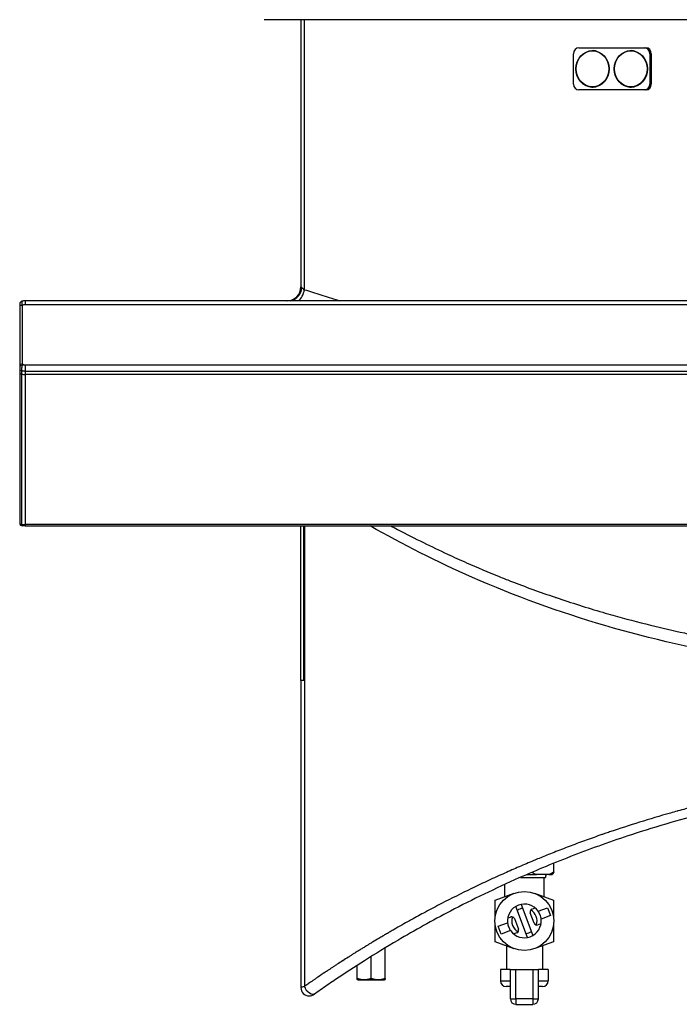
# Model space of a CAD drawing. Units: inches. Extents: x 283 to 1243, y 6 to 396.
# Drawn here: x 1025 to 1034, y 64 to 78 of the extents above; entities that cross this region are included whole.
import ezdxf

# ---------------------------------------------------------------- set-up
doc = ezdxf.new("R2010")
doc.units = ezdxf.units.IN
doc.header["$MEASUREMENT"] = 0
doc.layers.add('Spigoli tangenti visibili(Soema)', color=7, linetype='Continuous', lineweight=30)
doc.layers.add('Spigoli visibili(Soema)', color=7, linetype='Continuous', lineweight=30)

msp = doc.modelspace()

# ---------------------------------------------------------------- linework, layer by layer
at = {"layer": 'Spigoli tangenti visibili(Soema)'}
for p, q in [((1029.08, 78.021), (1029.08, 74.281)), ((1029.129, 74.241), (1029.129, 78.021)), ((1033.967, 77.545), (1033.969, 77.545)), ((1033.987, 77.545), (1033.991, 77.545)), ((1033.967, 77.12), (1033.969, 77.12)), ((1033.987, 77.12), (1033.991, 77.12)), ((1029.08, 74.281), (1029.08, 74.281)), ((1029.082, 74.281), (1029.08, 74.281)), ((1025.222, 74.084), (1025.222, 74.035)), ((1025.222, 74.035), (1052.781, 74.035)), ((1025.183, 73.199), (1025.183, 74.023)), ((1025.222, 73.182), (1025.222, 73.102)), ((1038.923, 73.182), (1025.222, 73.182)), ((1025.222, 73.102), (1025.222, 73.054)), ((1025.222, 73.102), (1038.923, 73.102)), ((1025.222, 73.054), (1025.222, 70.954)), ((1038.923, 73.054), (1025.222, 73.054)), ((1025.222, 70.954), (1025.222, 70.934)), ((1052.781, 70.954), (1025.222, 70.954)), ((1029.08, 68.769), (1029.08, 70.934)), ((1029.12, 68.769), (1029.12, 70.934)), ((1029.13, 70.934), (1029.13, 64.486)), ((1029.121, 68.769), (1029.08, 68.769)), ((1029.08, 68.769), (1029.08, 64.472)), ((1032.092, 64.314), (1032.092, 64.722)), ((1032.328, 64.722), (1032.328, 64.314)), ((1031.876, 64.564), (1032.013, 64.564)), ((1032.407, 64.564), (1032.545, 64.564)), ((1029.08, 64.472), (1029.08, 64.472)), ((1032.013, 64.314), (1032.092, 64.314)), ((1032.328, 64.314), (1032.092, 64.314)), ((1032.092, 64.314), (1032.092, 64.235)), ((1032.328, 64.314), (1032.328, 64.235)), ((1032.328, 64.314), (1032.407, 64.314))]:
    msp.add_line(p, q, dxfattribs=at)
for centre, radius, start, end in [((1028.883, 74.281), 0.197, 270, 0), ((1032.21, 65.403), 0.177, 97.7656, 123.4448), ((1032.21, 65.403), 0.177, 341.2466, 59.9639), ((1032.21, 65.403), 0.177, 161.2466, 239.9639), ((1032.21, 65.403), 0.177, 277.7656, 303.4448), ((1029.198, 64.472), 0.118, 180, 270)]:
    msp.add_arc(centre, radius, start, end, dxfattribs=at)
for centre, major_axis, ratio, start_param, end_param in [((1028.887, 74.281), (0, -0.197), 0.991888, 0, 1.570796), ((1028.91, 74.27), (0.104, 0.167), 0.908935, 3.913781, 5.229188), ((1028.98, 74.241), (0.056, 0.189), 0.740172, 3.979222, 4.926584), ((1025.183, 74.006), (-0.0394, 0), 0.422618, 4.712389, 6.283185), ((1025.183, 73.183), (-0.0394, 0), 0.422618, 4.712389, 6.283185), ((1025.183, 73.166), (-0.0394, 0), 0.304307, 4.812911, 6.283185), ((1025.183, 73.119), (-0.0394, 0), 0.220368, 0, 1.318053), ((1025.183, 73.076), (-0.0394, 0), 0.496714, 0, 1.318735), ((1025.191, 73.142), (-0.0691, -0.0958), 0.263113, 4.362491, 4.524387), ((1025.222, 73.153), (-0.197, 0), 0.5, 1.31817, 1.570797), ((1025.183, 70.974), (-0.0394, 0), 0.5, 0, 1.318071), ((1025.183, 70.974), (0, -0.0394), 0.285764, 5.217743, 6.283185), ((1025.222, 70.974), (-0.197, 0), 0.1, 1.318071, 1.570797), ((1029.218, 64.486), (0.068, -0.0966), 0.678065, 4.266744, 6.283186)]:
    msp.add_ellipse(centre, major_axis=major_axis, ratio=ratio, start_param=start_param, end_param=end_param, dxfattribs=at)
for points, knots in [([(1029.082, 74.281), (1029.082, 74.281), (1029.082, 74.281), (1029.082, 74.281), (1029.082, 74.281), (1029.083, 74.281), (1029.083, 74.281), (1029.083, 74.281), (1029.083, 74.28), (1029.084, 74.28), (1029.084, 74.28), (1029.084, 74.28), (1029.084, 74.28), (1029.085, 74.279), (1029.086, 74.279), (1029.086, 74.278), (1029.087, 74.277), (1029.088, 74.276), (1029.09, 74.275), (1029.09, 74.274), (1029.091, 74.273), (1029.092, 74.272), (1029.092, 74.272), (1029.092, 74.272), (1029.093, 74.271), (1029.093, 74.271), (1029.093, 74.27), (1029.094, 74.27)], [0.000101, 0.000101, 0.000101, 0.000101, 0.078646, 0.078646, 0.078646, 0.157342, 0.157342, 0.157342, 0.314796, 0.314796, 0.314796, 0.382924, 0.382924, 0.382924, 0.629293, 0.629293, 0.629293, 0.943834, 0.943834, 0.943834, 1.101434, 1.101434, 1.101434, 1.180314, 1.180314, 1.180314, 1.259233, 1.259233, 1.259233, 1.259233]), ([(1029.094, 74.27), (1029.098, 74.265), (1029.107, 74.255), (1029.121, 74.246), (1029.129, 74.241)], [0, 0, 0, 0, 0.88764, 1.878614, 1.878614, 1.878614, 1.878614]), ([(1029.129, 74.241), (1029.167, 74.23), (1029.205, 74.218), (1029.244, 74.206), (1029.282, 74.194), (1029.321, 74.182), (1029.36, 74.17), (1029.438, 74.145), (1029.518, 74.119), (1029.598, 74.092), (1029.606, 74.089), (1029.613, 74.087), (1029.621, 74.084)], [0, 0, 0, 0, 4.565572, 4.565572, 4.565572, 9.131156, 9.131156, 9.131156, 18.262803, 18.262803, 18.262803, 19.153633, 19.153633, 19.153633, 19.153633]), ([(1025.183, 74.023), (1025.181, 74.033), (1025.179, 74.044), (1025.176, 74.063), (1025.175, 74.071), (1025.175, 74.078)], [-0.1346538, -0.1346538, -0.1346538, -0.1346538, -0.0673269, -0.0673269, 0, 0, 0, 0]), ([(1025.183, 74.023), (1025.186, 74.025), (1025.19, 74.027), (1025.199, 74.031), (1025.205, 74.033), (1025.214, 74.034), (1025.218, 74.035), (1025.222, 74.035)], [1.3106247, 1.3106247, 1.3106247, 1.3106247, 1.3429391, 1.3429391, 1.3887587, 1.3887587, 1.417396, 1.417396, 1.417396, 1.417396]), ([(1025.173, 73.111), (1025.173, 73.122), (1025.174, 73.134), (1025.176, 73.157), (1025.177, 73.168), (1025.179, 73.178)], [-0.1209745, -0.1209745, -0.1209745, -0.1209745, -0.0604873, -0.0604873, 0, 0, 0, 0]), ([(1025.173, 73.057), (1025.173, 73.058), (1025.173, 73.06), (1025.173, 73.063), (1025.173, 73.065), (1025.173, 73.068), (1025.173, 73.07), (1025.173, 73.076), (1025.173, 73.079), (1025.173, 73.089), (1025.173, 73.094), (1025.173, 73.104), (1025.173, 73.107), (1025.173, 73.111)], [-0.117083, -0.117083, -0.117083, -0.117083, -0.1066446, -0.1066446, -0.0958635, -0.0958635, -0.0831162, -0.0831162, -0.0585416, -0.0585416, -0.0217857, -0.0217857, 0, 0, 0, 0]), ([(1025.173, 73.111), (1025.177, 73.109), (1025.181, 73.108), (1025.188, 73.106), (1025.191, 73.105), (1025.197, 73.104), (1025.199, 73.103), (1025.202, 73.103), (1025.204, 73.103), (1025.208, 73.102), (1025.21, 73.102), (1025.215, 73.102), (1025.217, 73.102), (1025.22, 73.102), (1025.221, 73.102), (1025.222, 73.102)], [-0.05427526, -0.05427526, -0.05427526, -0.05427526, -0.04136005, -0.04136005, -0.03108215, -0.03108215, -0.02439516, -0.02439516, -0.01905481, -0.01905481, -0.01371446, -0.01371446, -0.00666145, -0.00666145, 0, 0, 0, 0]), ([(1025.179, 73.178), (1025.179, 73.182), (1025.18, 73.185), (1025.181, 73.193), (1025.182, 73.196), (1025.183, 73.199)], [-0.04528443, -0.04528443, -0.04528443, -0.04528443, -0.02264221, -0.02264221, 0, 0, 0, 0]), ([(1025.191, 73.192), (1025.188, 73.194), (1025.187, 73.195), (1025.184, 73.198), (1025.183, 73.198), (1025.183, 73.199)], [0, 0, 0, 0, 0.01988212, 0.01988212, 0.02835621, 0.02835621, 0.02835621, 0.02835621]), ([(1025.222, 73.182), (1025.222, 73.182), (1025.221, 73.182), (1025.22, 73.182), (1025.219, 73.182), (1025.217, 73.182), (1025.216, 73.182), (1025.215, 73.183), (1025.214, 73.183), (1025.213, 73.183), (1025.212, 73.183), (1025.21, 73.183), (1025.208, 73.184), (1025.205, 73.185), (1025.204, 73.185), (1025.2, 73.187), (1025.198, 73.188), (1025.194, 73.19), (1025.192, 73.191), (1025.191, 73.192)], [0.00291799, 0.00291799, 0.00291799, 0.00291799, 0.00666145, 0.00666145, 0.01371446, 0.01371446, 0.01905481, 0.01905481, 0.02439516, 0.02439516, 0.03108215, 0.03108215, 0.04136005, 0.04136005, 0.05472131, 0.05472131, 0.07209096, 0.07209096, 0.08920401, 0.08920401, 0.08920401, 0.08920401]), ([(1025.173, 70.955), (1025.173, 71.28), (1025.173, 71.605), (1025.173, 72.306), (1025.173, 72.682), (1025.173, 73.057)], [9.226136, 9.226136, 9.226136, 9.226136, 12.088383, 12.088383, 15.392615, 15.392615, 15.392615, 15.392615]), ([(1030.342, 70.934), (1030.373, 70.918), (1030.404, 70.901), (1030.435, 70.885), (1030.554, 70.822), (1030.675, 70.76), (1030.797, 70.7), (1030.908, 70.645), (1031.02, 70.591), (1031.133, 70.539), (1031.221, 70.498), (1031.309, 70.458), (1031.398, 70.418), (1031.549, 70.352), (1031.702, 70.287), (1031.857, 70.225), (1031.91, 70.203), (1031.964, 70.182), (1032.017, 70.161), (1032.222, 70.082), (1032.43, 70.006), (1032.64, 69.935), (1032.645, 69.933), (1032.65, 69.931), (1032.655, 69.93), (1032.87, 69.857), (1033.088, 69.788), (1033.308, 69.724), (1033.355, 69.71), (1033.401, 69.697), (1033.447, 69.684), (1033.622, 69.635), (1033.799, 69.588), (1033.977, 69.545), (1034.134, 69.506), (1034.292, 69.469), (1034.451, 69.435), (1034.52, 69.42), (1034.589, 69.405), (1034.658, 69.391), (1034.773, 69.368), (1034.888, 69.345), (1035.003, 69.324), (1035.109, 69.305), (1035.216, 69.286), (1035.323, 69.268)], [148.694281, 148.694281, 148.694281, 148.694281, 151.613964, 151.613964, 151.613964, 162.80563, 162.80563, 162.80563, 172.987351, 172.987351, 172.987351, 180.896084, 180.896084, 180.896084, 194.360738, 194.360738, 194.360738, 198.986746, 198.986746, 198.986746, 216.663967, 216.663967, 216.663967, 217.07735, 217.07735, 217.07735, 235.167951, 235.167951, 235.167951, 238.967197, 238.967197, 238.967197, 253.258829, 253.258829, 253.258829, 265.884839, 265.884839, 265.884839, 271.349233, 271.349233, 271.349233, 280.394738, 280.394738, 280.394738, 288.709546, 288.709546, 288.709546, 288.709546]), ([(1035.909, 67.294), (1035.89, 67.291), (1035.87, 67.287), (1035.851, 67.284), (1035.729, 67.261), (1035.608, 67.238), (1035.487, 67.213), (1035.463, 67.208), (1035.438, 67.203), (1035.414, 67.198), (1035.39, 67.193), (1035.366, 67.188), (1035.343, 67.183), (1035.269, 67.167), (1035.195, 67.151), (1035.121, 67.134), (1035.048, 67.118), (1034.975, 67.1), (1034.902, 67.083), (1034.829, 67.065), (1034.756, 67.047), (1034.684, 67.029), (1034.648, 67.02), (1034.611, 67.01), (1034.575, 67.001), (1034.539, 66.991), (1034.504, 66.982), (1034.468, 66.972), (1034.432, 66.963), (1034.396, 66.953), (1034.36, 66.943), (1034.357, 66.942), (1034.354, 66.941), (1034.351, 66.94), (1034.318, 66.931), (1034.286, 66.922), (1034.254, 66.913), (1033.964, 66.831), (1033.681, 66.743), (1033.403, 66.648), (1033.381, 66.641), (1033.358, 66.633), (1033.336, 66.625), (1033.322, 66.62), (1033.308, 66.616), (1033.294, 66.611), (1033.258, 66.598), (1033.222, 66.586), (1033.185, 66.573), (1033.167, 66.566), (1033.149, 66.56), (1033.131, 66.553), (1033.113, 66.547), (1033.095, 66.54), (1033.077, 66.534), (1033.042, 66.521), (1033.006, 66.508), (1032.97, 66.495), (1032.934, 66.481), (1032.899, 66.468), (1032.863, 66.455), (1032.828, 66.441), (1032.793, 66.428), (1032.758, 66.414), (1032.722, 66.401), (1032.687, 66.387), (1032.652, 66.373), (1032.617, 66.36), (1032.582, 66.346), (1032.548, 66.332), (1032.489, 66.308), (1032.431, 66.285), (1032.374, 66.261), (1032.363, 66.256), (1032.352, 66.252), (1032.341, 66.247), (1032.306, 66.233), (1032.272, 66.219), (1032.238, 66.204), (1032.204, 66.19), (1032.17, 66.175), (1032.136, 66.161), (1032.103, 66.146), (1032.069, 66.131), (1032.035, 66.117), (1032.002, 66.102), (1031.968, 66.087), (1031.935, 66.072), (1031.897, 66.055), (1031.859, 66.038), (1031.821, 66.021), (1031.783, 66.004), (1031.745, 65.986), (1031.708, 65.969), (1031.633, 65.934), (1031.558, 65.899), (1031.485, 65.863), (1031.48, 65.861), (1031.475, 65.859), (1031.47, 65.856), (1031.328, 65.787), (1031.187, 65.717), (1031.05, 65.646), (1030.974, 65.607), (1030.898, 65.567), (1030.824, 65.527), (1030.758, 65.491), (1030.692, 65.456), (1030.627, 65.42), (1030.619, 65.415), (1030.611, 65.41), (1030.602, 65.406), (1030.566, 65.386), (1030.529, 65.365), (1030.493, 65.345), (1030.457, 65.324), (1030.421, 65.304), (1030.385, 65.283), (1030.368, 65.273), (1030.35, 65.263), (1030.332, 65.252), (1030.314, 65.242), (1030.296, 65.232), (1030.279, 65.221), (1030.262, 65.212), (1030.245, 65.202), (1030.229, 65.192), (1030.228, 65.192), (1030.227, 65.191), (1030.226, 65.19), (1030.208, 65.18), (1030.191, 65.17), (1030.173, 65.159), (1030.144, 65.142), (1030.114, 65.124), (1030.085, 65.106), (1030.07, 65.097), (1030.056, 65.088), (1030.041, 65.08), (1030.039, 65.079), (1030.038, 65.078), (1030.036, 65.076), (1030.023, 65.069), (1030.01, 65.061), (1029.997, 65.053), (1029.983, 65.044), (1029.968, 65.035), (1029.954, 65.026), (1029.939, 65.017), (1029.925, 65.008), (1029.91, 65), (1029.896, 64.991), (1029.882, 64.982), (1029.867, 64.973), (1029.86, 64.968), (1029.853, 64.964), (1029.847, 64.96), (1029.839, 64.955), (1029.832, 64.951), (1029.824, 64.946), (1029.811, 64.938), (1029.798, 64.929), (1029.785, 64.921), (1029.771, 64.913), (1029.758, 64.904), (1029.745, 64.896), (1029.719, 64.879), (1029.692, 64.862), (1029.666, 64.845), (1029.665, 64.844), (1029.663, 64.843), (1029.661, 64.842), (1029.637, 64.827), (1029.613, 64.811), (1029.589, 64.796), (1029.577, 64.788), (1029.564, 64.779), (1029.551, 64.771), (1029.539, 64.763), (1029.526, 64.754), (1029.513, 64.746), (1029.502, 64.739), (1029.491, 64.731), (1029.48, 64.724), (1029.475, 64.72), (1029.469, 64.717), (1029.464, 64.713), (1029.447, 64.702), (1029.431, 64.692), (1029.415, 64.681), (1029.382, 64.659), (1029.35, 64.637), (1029.317, 64.615), (1029.312, 64.612), (1029.308, 64.608), (1029.303, 64.605), (1029.292, 64.598), (1029.281, 64.59), (1029.27, 64.583), (1029.266, 64.58), (1029.263, 64.578), (1029.259, 64.575), (1029.247, 64.567), (1029.235, 64.559), (1029.223, 64.55), (1029.22, 64.549), (1029.218, 64.547), (1029.216, 64.546), (1029.21, 64.542), (1029.205, 64.538), (1029.199, 64.534), (1029.192, 64.529), (1029.184, 64.524), (1029.176, 64.518), (1029.175, 64.517), (1029.174, 64.516), (1029.173, 64.516), (1029.158, 64.506), (1029.144, 64.496), (1029.13, 64.486)], [15.79639, 15.79639, 15.79639, 15.79639, 17.325777, 17.325777, 17.325777, 26.951208, 26.951208, 26.951208, 28.910079, 28.910079, 28.910079, 30.801381, 30.801381, 30.801381, 36.746914, 36.746914, 36.746914, 42.692447, 42.692447, 42.692447, 48.637981, 48.637981, 48.637981, 51.610747, 51.610747, 51.610747, 54.583514, 54.583514, 54.583514, 57.55628, 57.55628, 57.55628, 57.820161, 57.820161, 57.820161, 60.529047, 60.529047, 60.529047, 84.750507, 84.750507, 84.750507, 86.730241, 86.730241, 86.730241, 87.942937, 87.942937, 87.942937, 91.135367, 91.135367, 91.135367, 92.731582, 92.731582, 92.731582, 94.327797, 94.327797, 94.327797, 97.520227, 97.520227, 97.520227, 100.712657, 100.712657, 100.712657, 103.905087, 103.905087, 103.905087, 107.097517, 107.097517, 107.097517, 110.289948, 110.289948, 110.289948, 115.640321, 115.640321, 115.640321, 116.674808, 116.674808, 116.674808, 119.867238, 119.867238, 119.867238, 123.059668, 123.059668, 123.059668, 126.252098, 126.252098, 126.252098, 129.444528, 129.444528, 129.444528, 133.102618, 133.102618, 133.102618, 136.760708, 136.760708, 136.760708, 144.076887, 144.076887, 144.076887, 144.550402, 144.550402, 144.550402, 158.709247, 158.709247, 158.709247, 166.52664, 166.52664, 166.52664, 173.460482, 173.460482, 173.460482, 174.344034, 174.344034, 174.344034, 178.25273, 178.25273, 178.25273, 182.161427, 182.161427, 182.161427, 184.115776, 184.115776, 184.115776, 186.070124, 186.070124, 186.070124, 187.915523, 187.915523, 187.915523, 188.024472, 188.024472, 188.024472, 189.978821, 189.978821, 189.978821, 193.291036, 193.291036, 193.291036, 194.947143, 194.947143, 194.947143, 195.143043, 195.143043, 195.143043, 196.603251, 196.603251, 196.603251, 198.259358, 198.259358, 198.259358, 199.915466, 199.915466, 199.915466, 201.571573, 201.571573, 201.571573, 202.370563, 202.370563, 202.370563, 203.227681, 203.227681, 203.227681, 204.771795, 204.771795, 204.771795, 206.315909, 206.315909, 206.315909, 209.404138, 209.404138, 209.404138, 209.598083, 209.598083, 209.598083, 212.444331, 212.444331, 212.444331, 213.964428, 213.964428, 213.964428, 215.484524, 215.484524, 215.484524, 216.825604, 216.825604, 216.825604, 217.476228, 217.476228, 217.476228, 219.467932, 219.467932, 219.467932, 223.451339, 223.451339, 223.451339, 224.053122, 224.053122, 224.053122, 225.408665, 225.408665, 225.408665, 225.860007, 225.860007, 225.860007, 227.365991, 227.365991, 227.365991, 227.666882, 227.666882, 227.666882, 228.344654, 228.344654, 228.344654, 229.323317, 229.323317, 229.323317, 229.473763, 229.473763, 229.473763, 231.280643, 231.280643, 231.280643, 231.280643]), ([(1029.13, 64.486), (1029.117, 64.482), (1029.099, 64.477), (1029.083, 64.472), (1029.08, 64.472), (1029.08, 64.472)], [0, 0, 0, 0, 1.585216, 2.616582, 3.647948, 3.647948, 3.647948, 3.647948])]:
    msp.add_open_spline(points, degree=3, knots=knots, dxfattribs=at)
at = {"layer": 'Spigoli visibili(Soema)'}
for p, q in [((1028.568, 78.021), (1028.568, 78.021)), ((1049.277, 78.021), (1028.568, 78.021)), ((1032.972, 77.627), (1033.892, 77.627)), ((1033.892, 77.627), (1033.894, 77.627)), ((1033.894, 77.627), (1033.912, 77.627)), ((1033.912, 77.627), (1033.915, 77.627)), ((1032.897, 77.12), (1032.897, 77.545)), ((1033.184, 77.584), (1033.164, 77.584)), ((1033.205, 77.584), (1033.184, 77.584)), ((1033.719, 77.584), (1033.7, 77.584)), ((1033.74, 77.584), (1033.719, 77.584)), ((1033.967, 77.545), (1033.967, 77.12)), ((1033.987, 77.545), (1033.987, 77.12)), ((1033.184, 77.08), (1033.164, 77.08)), ((1033.205, 77.08), (1033.184, 77.08)), ((1033.719, 77.08), (1033.7, 77.08)), ((1033.74, 77.08), (1033.719, 77.08)), ((1033.892, 77.037), (1032.972, 77.037)), ((1033.892, 77.037), (1033.894, 77.037)), ((1033.912, 77.037), (1033.894, 77.037)), ((1033.912, 77.037), (1033.915, 77.037)), ((1025.143, 74.04), (1025.143, 74.006)), ((1025.173, 74.078), (1025.173, 74.078)), ((1025.222, 74.084), (1025.222, 74.084)), ((1038.923, 74.084), (1025.222, 74.084)), ((1025.143, 74.006), (1025.143, 73.183)), ((1025.143, 73.183), (1025.143, 73.166)), ((1025.143, 73.166), (1025.143, 73.119)), ((1025.143, 73.119), (1025.143, 73.076)), ((1025.143, 73.076), (1025.143, 70.974)), ((1025.222, 70.934), (1025.183, 70.934)), ((1025.222, 70.934), (1052.781, 70.934)), ((1032.623, 66.092), (1032.623, 66.211)), ((1032.246, 66.053), (1032.378, 66.053)), ((1032.552, 66.053), (1032.378, 66.053)), ((1032.505, 66.033), (1032.525, 66.053)), ((1032.552, 66.053), (1032.601, 66.053)), ((1031.935, 65.743), (1031.935, 65.913)), ((1032.156, 66.013), (1032.505, 66.013)), ((1032.486, 65.743), (1032.486, 66.013)), ((1032.505, 66.033), (1032.505, 66.013)), ((1031.801, 65.694), (1032.068, 65.791)), ((1032.068, 65.791), (1032.068, 65.791)), ((1032.352, 65.791), (1032.62, 65.694)), ((1032.352, 65.791), (1032.352, 65.791)), ((1031.801, 65.46), (1031.801, 65.694)), ((1032.165, 65.635), (1032.329, 65.199)), ((1032.62, 65.694), (1032.62, 65.46)), ((1032.255, 65.171), (1032.091, 65.607)), ((1032.348, 65.371), (1032.293, 65.518)), ((1032.316, 65.569), (1032.36, 65.586)), ((1032.403, 65.539), (1032.535, 65.588)), ((1032.535, 65.588), (1032.576, 65.478)), ((1031.801, 65.112), (1031.801, 65.346)), ((1031.844, 65.328), (1031.975, 65.378)), ((1031.977, 65.442), (1032.021, 65.458)), ((1032.072, 65.435), (1032.127, 65.288)), ((1032.443, 65.364), (1032.399, 65.348)), ((1032.576, 65.478), (1032.445, 65.428)), ((1032.62, 65.346), (1032.62, 65.112)), ((1031.886, 65.218), (1031.844, 65.328)), ((1032.017, 65.267), (1031.886, 65.218)), ((1032.104, 65.237), (1032.06, 65.22)), ((1032.069, 65.014), (1031.801, 65.112)), ((1032.62, 65.112), (1032.368, 65.021)), ((1030.261, 64.599), (1030.261, 65.026)), ((1031.958, 65.055), (1031.958, 64.722)), ((1032.462, 65.055), (1032.462, 64.722)), ((1030.065, 64.599), (1030.065, 64.905)), ((1029.868, 64.599), (1029.868, 64.781)), ((1032.013, 64.722), (1031.876, 64.722)), ((1031.876, 64.722), (1031.876, 64.564)), ((1032.013, 64.722), (1032.092, 64.722)), ((1032.013, 64.722), (1032.013, 64.314)), ((1032.092, 64.722), (1032.328, 64.722)), ((1032.328, 64.722), (1032.407, 64.722)), ((1032.407, 64.314), (1032.407, 64.722)), ((1032.545, 64.722), (1032.407, 64.722)), ((1032.545, 64.722), (1032.545, 64.564)), ((1029.878, 64.576), (1029.868, 64.582)), ((1029.878, 64.576), (1030.252, 64.576)), ((1030.252, 64.576), (1030.261, 64.582)), ((1032.013, 64.486), (1031.954, 64.486)), ((1032.466, 64.486), (1032.407, 64.486)), ((1029.198, 64.353), (1029.198, 64.353)), ((1032.092, 64.235), (1032.328, 64.235))]:
    msp.add_line(p, q, dxfattribs=at)
msp.add_circle((1032.21, 65.403), 0.413, dxfattribs=at)
for centre, radius, start, end in [((1025.222, 73.887), 0.197, 90, 103.9529), ((1025.183, 70.974), 0.0394, 180, 270), ((1032.21, 65.403), 0.236, 35.0827, 186.1277), ((1032.33, 65.532), 0.0394, 110.6052, 200.6052), ((1032.21, 65.403), 0.236, 215.0827, 6.1277), ((1032.035, 65.421), 0.0394, 20.6052, 110.6052), ((1032.385, 65.385), 0.0394, 200.6052, 290.6052), ((1032.09, 65.274), 0.0394, 290.6052, 20.6052), ((1031.954, 64.564), 0.0787, 180, 270), ((1032.466, 64.564), 0.0787, 270, 0), ((1029.198, 64.472), 0.118, 270, 305.247), ((1032.092, 64.314), 0.0787, 180, 270), ((1032.328, 64.314), 0.0787, 270, 0)]:
    msp.add_arc(centre, radius, start, end, dxfattribs=at)
for centre, major_axis, start_param, end_param in [((1032.972, 77.545), (0, 0.0827), 0, 1.570796), ((1033.892, 77.545), (0, 0.0827), 4.712389, 6.283185), ((1033.912, 77.545), (0, 0.0827), 4.712389, 6.283185), ((1033.184, 77.332), (0, 0.256), 0.041891, 0.226066), ((1033.184, 77.332), (0, 0.252), 6.140117, 6.321743), ((1033.719, 77.332), (0, 0.256), 0.041891, 0.226066), ((1033.719, 77.332), (0, 0.252), 6.140117, 6.321743), ((1032.972, 77.12), (0, -0.0827), 4.712389, 6.283185), ((1033.184, 77.332), (0, -0.256), 6.05712, 6.241294), ((1033.184, 77.332), (0, -0.252), 6.244628, 6.426253), ((1033.719, 77.332), (0, -0.256), 6.05712, 6.241294), ((1033.719, 77.332), (0, -0.252), 6.244628, 6.426253), ((1033.892, 77.12), (0, -0.0827), 0, 1.570796), ((1033.912, 77.12), (0, -0.0827), 0, 1.570796)]:
    msp.add_ellipse(centre, major_axis=major_axis, ratio=0.906308, start_param=start_param, end_param=end_param, dxfattribs=at)
for centre, major_axis in [((1033.164, 77.332), (0, 0.256)), ((1033.164, 77.332), (0, -0.252)), ((1033.7, 77.332), (0, 0.256)), ((1033.7, 77.332), (0, -0.252))]:
    msp.add_ellipse(centre, major_axis=major_axis, ratio=0.906308, dxfattribs=at)
for points, knots in [([(1025.173, 74.078), (1025.168, 74.077), (1025.163, 74.074), (1025.155, 74.069), (1025.152, 74.065), (1025.147, 74.058), (1025.146, 74.054), (1025.144, 74.047), (1025.143, 74.044), (1025.143, 74.04), (1025.143, 74.04), (1025.143, 74.04)], [0, 0, 0, 0, 0.0379125, 0.0379125, 0.0772122, 0.0772122, 0.10616, 0.10616, 0.1355392, 0.1355392, 0.1360746, 0.1360746, 0.1360746, 0.1360746]), ([(1035.329, 69.084), (1034.65, 69.199), (1033.983, 69.35), (1032.697, 69.726), (1032.075, 69.952), (1030.986, 70.431), (1030.508, 70.673), (1030.05, 70.934)], [0, 0, 0, 0, 5.338818, 5.338818, 10.64834, 10.64834, 15.07696, 15.07696, 15.07696, 15.07696]), ([(1036.48, 67.263), (1036.209, 67.223), (1035.941, 67.177), (1035.676, 67.125), (1035.387, 67.068), (1035.102, 67.003), (1034.822, 66.932), (1034.442, 66.836), (1034.07, 66.728), (1033.709, 66.61), (1033.434, 66.519), (1033.165, 66.423), (1032.903, 66.322), (1032.64, 66.221), (1032.384, 66.114), (1032.134, 66.004), (1031.803, 65.857), (1031.483, 65.702), (1031.176, 65.541), (1030.921, 65.408), (1030.674, 65.271), (1030.437, 65.131), (1030.277, 65.037), (1030.122, 64.942), (1029.97, 64.846), (1029.832, 64.759), (1029.698, 64.671), (1029.567, 64.582), (1029.535, 64.561), (1029.503, 64.539), (1029.471, 64.518), (1029.409, 64.475), (1029.348, 64.432), (1029.286, 64.389)], [1.937238, 1.937238, 1.937238, 1.937238, 23.336588, 23.336588, 23.336588, 46.673176, 46.673176, 46.673176, 78.365647, 78.365647, 78.365647, 102.490541, 102.490541, 102.490541, 126.615434, 126.615434, 126.615434, 158.709247, 158.709247, 158.709247, 185.353985, 185.353985, 185.353985, 203.227681, 203.227681, 203.227681, 219.487381, 219.487381, 219.487381, 223.451339, 223.451339, 223.451339, 231.280643, 231.280643, 231.280643, 231.280643]), ([(1032.445, 65.428), (1032.443, 65.448), (1032.438, 65.468), (1032.424, 65.504), (1032.415, 65.522), (1032.403, 65.539)], [1.6970087, 1.6970087, 1.6970087, 1.6970087, 1.8450747, 1.8450747, 1.9931406, 1.9931406, 1.9931406, 1.9931406]), ([(1031.975, 65.378), (1031.977, 65.358), (1031.982, 65.338), (1031.989, 65.32), (1031.996, 65.302), (1032.005, 65.284), (1032.017, 65.267)], [-0.148066, -0.148066, -0.148066, -0.148066, 0, 0, 0, 0.148066, 0.148066, 0.148066, 0.148066]), ([(1029.286, 64.389), (1029.285, 64.388), (1029.285, 64.388), (1029.284, 64.387), (1029.283, 64.387), (1029.283, 64.386), (1029.282, 64.386), (1029.281, 64.385), (1029.279, 64.384), (1029.278, 64.383), (1029.276, 64.382), (1029.275, 64.381), (1029.273, 64.38), (1029.273, 64.38), (1029.272, 64.379), (1029.272, 64.379), (1029.27, 64.378), (1029.269, 64.377), (1029.268, 64.376), (1029.267, 64.376), (1029.267, 64.376), (1029.267, 64.375), (1029.267, 64.375), (1029.267, 64.375), (1029.267, 64.375), (1029.267, 64.375), (1029.267, 64.375), (1029.267, 64.375)], [0, 0, 0, 0, 0.093825, 0.093825, 0.093825, 0.187806, 0.187806, 0.187806, 0.376016, 0.376016, 0.376016, 0.653871, 0.653871, 0.653871, 0.752317, 0.752317, 0.752317, 1.128269, 1.128269, 1.128269, 1.316499, 1.316499, 1.316499, 1.410624, 1.410624, 1.410624, 1.504708, 1.504708, 1.504708, 1.504708])]:
    msp.add_open_spline(points, degree=3, knots=knots, dxfattribs=at)
msp.add_open_spline([(1025.175, 74.078), (1025.174, 74.078), (1025.173, 74.078), (1025.173, 74.078)], degree=3, dxfattribs=at)
for points, weights in [([(1032.319, 66.084), (1032.35, 66.064), (1032.378, 66.053)], [1.00185326687, 1.00587855844, 1]), ([(1032.552, 66.053), (1032.586, 66.067), (1032.623, 66.092)], [1, 1.006978589, 1]), ([(1032.623, 66.092), (1032.612, 66.067), (1032.601, 66.053)], [1, 1.006978589, 1]), ([(1029.868, 64.582), (1029.868, 64.582), (1029.868, 64.599)], [1.175, 1.17500004087, 1.09063879558]), ([(1029.868, 64.599), (1029.966, 64.567), (1030.065, 64.599)], [1.09063879557, 1.25936120443, 1.09063879558]), ([(1030.065, 64.599), (1030.163, 64.567), (1030.261, 64.599)], [1.09063879557, 1.25936120443, 1.09063879558]), ([(1030.261, 64.599), (1030.261, 64.582), (1030.261, 64.582)], [1.09063879557, 1.17499995913, 1.175])]:
    msp.add_rational_spline(points, weights, degree=2, dxfattribs=at)

doc.saveas('drawing.dxf')
